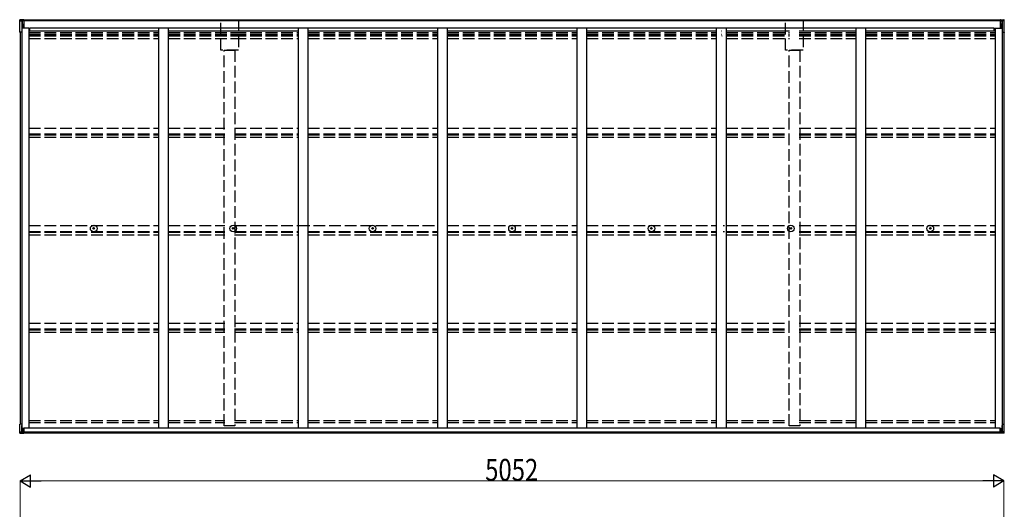
# Model space of a CAD drawing. Extents: x 0 to 20093, y 0 to 14288.
# Drawn here: x 5658 to 10714, y 4891 to 7402 of the extents above; entities that cross this region are included whole.
import ezdxf

# ---------------------------------------------------------------- set-up
doc = ezdxf.new("R2010")
doc.units = 0
doc.linetypes.add('YHIDDEN_1', pattern=[4, 3, -1])
for name, color, linetype, lineweight in [('YKK_13', 4, 'CONTINUOUS', 30), ('YKK_A1', 4, 'CONTINUOUS', 30), ('YKK_D', 6, 'CONTINUOUS', 13)]:
    doc.layers.add(name, color=color, linetype=linetype, lineweight=lineweight)
doc.styles.add('text-b', font='extslim2.shx', dxfattribs={"width": 0.8, "bigfont": 'extfont2.shx'})

msp = doc.modelspace()

# ---------------------------------------------------------------- linework, layer by layer
at = {"layer": 'YKK_13', "linetype": 'Continuous', "ltscale": 20}
for p, q in [((5658.4, 7338.1), (5658.4, 7401.7)), ((5660.4, 7401.8), (5660.4, 7396.5)), ((5660.4, 7396.5), (5669.4, 7396.6)), ((5669.4, 7396.6), (5669.4, 7338.4)), ((5680.4, 7396.4), (5669.4, 7396.4)), ((5669.4, 7396.4), (5669.4, 7396.4)), ((5669.4, 7396.4), (5669.4, 7345.1)), ((5680.4, 7401.9), (5670.9, 7401.9)), ((5671.2, 7396.4), (5671.2, 7358.6)), ((5679.4, 7401.9), (5680.4, 7401.9)), ((5680.4, 7401.9), (5680.4, 7401.9)), ((5680.4, 7401.9), (5680.4, 7397.5)), ((5680.4, 7396.4), (5680.4, 7397.5)), ((5680.4, 7396.4), (5680.4, 7386.9)), ((5680.4, 7386.9), (5680.4, 7380.2)), ((10692.4, 7401.9), (10701.9, 7401.9)), ((10693.4, 7401.9), (10692.4, 7401.9)), ((10692.4, 7401.9), (10692.4, 7401.9)), ((10692.4, 7401.9), (10692.4, 7397.5)), ((10692.4, 7396.4), (10692.4, 7397.5)), ((10692.4, 7396.4), (10692.4, 7386.9)), ((10692.4, 7396.4), (10703.3, 7396.4)), ((10692.4, 7386.9), (10692.4, 7380.2)), ((10701.6, 7396.4), (10701.6, 7358.6)), ((10703.3, 7396.4), (10703.4, 7396.4)), ((10703.3, 7396.4), (10703.3, 7345.1)), ((10712.4, 7396.5), (10703.4, 7396.6)), ((10703.4, 7396.6), (10703.4, 7338.4)), ((10712.4, 7401.8), (10712.4, 7396.5)), ((10714.4, 7338.1), (10714.4, 7401.7)), ((5658.4, 7338.1), (5658.4, 7335.9)), ((5659.9, 7338.1), (5659.9, 7335.9)), ((5669.4, 7338.4), (5660.3, 7338.3)), ((5669.4, 7338.2), (5660.4, 7338.2)), ((5669.4, 7345.1), (5670.1, 7345.1)), ((5670.1, 7343.2), (5669.4, 7343.2)), ((5669.4, 7338.2), (5669.4, 7338.4)), ((5670.1, 7342.9), (5669.5, 7343.1)), ((5674.4, 7379.2), (5680.4, 7379.2)), ((5674.4, 7379.2), (5674.4, 7358.6)), ((5680.4, 7380.2), (5680.4, 7367.5)), ((5680.4, 7367.5), (5680.4, 7358.6)), ((10692.4, 7380.2), (10692.4, 7367.5)), ((10698.4, 7379.2), (10692.4, 7379.2)), ((10692.4, 7367.5), (10692.4, 7358.6)), ((10698.4, 7379.2), (10698.4, 7358.6)), ((10703.3, 7345.1), (10702.7, 7345.1)), ((10702.7, 7343.2), (10703.4, 7343.2)), ((10702.7, 7342.9), (10703.2, 7343.1)), ((10703.4, 7338.4), (10712.5, 7338.3)), ((10703.4, 7338.2), (10703.4, 7338.4)), ((10703.4, 7338.2), (10712.4, 7338.2)), ((10712.9, 7338.1), (10712.9, 7335.9)), ((10714.4, 7338.1), (10714.4, 7335.9)), ((5658.4, 5282.6), (5658.4, 5327.2)), ((5658.4, 5282.6), (5658.4, 5327.2)), ((5669.3, 5327.5), (5660.3, 5327.5)), ((5669.3, 5327.5), (5660.3, 5327.5)), ((5669.4, 5327.5), (5669.4, 5288.7)), ((5669.4, 5327.5), (5669.4, 5288.7)), ((5669.4, 5322.3), (5670.1, 5322.3)), ((5669.4, 5322.3), (5670.1, 5322.3)), ((5670.1, 5320.3), (5669.4, 5320.3)), ((5669.4, 5288.7), (5669.4, 5320.3)), ((5670.1, 5320.3), (5669.4, 5320.3)), ((5669.4, 5288.7), (5669.4, 5320.3)), ((5669.4, 5318.1), (5670.1, 5318.1)), ((5669.4, 5318.1), (5670.1, 5318.1)), ((10703.4, 5322.3), (10702.7, 5322.3)), ((10702.7, 5320.3), (10703.3, 5320.3)), ((10703.3, 5318.1), (10702.7, 5318.1)), ((10703.3, 5288.7), (10703.3, 5320.3)), ((10703.4, 5327.5), (10712.5, 5327.5)), ((10703.4, 5327.5), (10703.4, 5288.7)), ((10714.4, 5282.6), (10714.4, 5327.2)), ((5658.4, 5281.4), (5658.4, 5282.6)), ((5658.4, 5281.4), (5658.4, 5282.6)), ((5658.4, 5281.4), (5680.4, 5281.4)), ((5658.4, 5281.4), (5680.4, 5281.4)), ((5660.4, 5288.2), (5678.5, 5289.1)), ((5660.4, 5288.2), (5678.5, 5289.1)), ((5660.4, 5282.9), (5660.4, 5288.2)), ((5660.4, 5282.9), (5660.4, 5288.2)), ((5671.2, 5288.7), (5671.2, 5305.4)), ((5671.2, 5288.7), (5671.2, 5305.4)), ((5674.4, 5292.6), (5674.4, 5305.4)), ((5674.4, 5292.6), (5674.4, 5305.4)), ((5674.4, 5292.6), (5680.4, 5292.6)), ((5674.4, 5292.6), (5680.4, 5292.6)), ((5680.4, 5289.2), (5679.4, 5289.2)), ((5680.4, 5289.2), (5679.4, 5289.2)), ((5679.4, 5284.8), (5680.4, 5284.8)), ((5679.4, 5284.8), (5680.4, 5284.8)), ((5680.4, 5289.2), (5680.4, 5305.4)), ((5680.4, 5289.2), (5680.4, 5305.4)), ((5680.4, 5284.8), (5680.4, 5289.2)), ((5680.4, 5284.8), (5680.4, 5289.2)), ((5680.4, 5281.4), (5680.4, 5284.8)), ((5680.4, 5281.4), (5680.4, 5284.8)), ((10692.4, 5289.2), (10692.4, 5305.4)), ((10698.4, 5292.6), (10692.4, 5292.6)), ((10692.4, 5289.2), (10693.4, 5289.2)), ((10692.4, 5284.8), (10692.4, 5289.2)), ((10693.4, 5284.8), (10692.4, 5284.8)), ((10692.4, 5281.4), (10692.4, 5284.8)), ((10714.4, 5281.4), (10692.4, 5281.4)), ((10712.4, 5288.2), (10694.3, 5289.1)), ((10698.4, 5292.6), (10698.4, 5305.4)), ((10701.6, 5288.7), (10701.6, 5305.4)), ((10712.4, 5282.9), (10712.4, 5288.2)), ((10714.4, 5281.4), (10714.4, 5282.6))]:
    msp.add_line(p, q, dxfattribs=at)
at = {"layer": 'YKK_13', "ltscale": 20}
for p, q in [((5678.5, 7401.9), (5679.1, 7401.9)), ((5679.1, 7401.9), (5679.4, 7401.9)), ((10693.7, 7401.9), (10693.4, 7401.9)), ((10694.3, 7401.9), (10693.7, 7401.9)), ((5669.5, 7343.1), (5669.4, 7343.1)), ((5669.5, 7343.1), (5669.5, 7343.1)), ((10703.2, 7343.1), (10703.3, 7343.1)), ((10703.3, 7343.1), (10703.4, 7343.1)), ((5680.4, 5305.4), (5670.1, 5305.4)), ((5680.4, 5305.4), (5670.1, 5305.4)), ((5678.7, 5284.8), (5678.5, 5284.8)), ((5678.7, 5284.8), (5678.5, 5284.8)), ((5679.4, 5284.8), (5678.7, 5284.8)), ((5679.4, 5284.8), (5678.7, 5284.8)), ((5680.4, 5305.4), (5680.4, 5282.4)), ((5680.4, 5305.4), (5680.4, 5282.4)), ((10692.4, 5305.4), (10702.7, 5305.4)), ((10692.4, 5305.4), (10692.4, 5282.4)), ((10693.4, 5284.8), (10694.1, 5284.8)), ((10694.1, 5284.8), (10694.3, 5284.8))]:
    msp.add_line(p, q, dxfattribs=at)
at = {"layer": 'YKK_13'}
for p, q in [((6036.1, 6331.9), (6037.2, 6331.9)), ((6036.1, 6330.9), (6037.2, 6330.9)), ((6037.2, 6331.9), (6037.7, 6332)), ((6037.2, 6330.9), (6037.7, 6330.8)), ((6037.8, 6332.5), (6037.7, 6332)), ((6037.8, 6330.2), (6037.7, 6330.8)), ((6037.9, 6333.6), (6037.8, 6332.5)), ((6037.9, 6329.1), (6037.8, 6330.2)), ((6038.9, 6333.6), (6038.9, 6332.5)), ((6038.9, 6332.5), (6039, 6332)), ((6038.9, 6330.2), (6039, 6330.8)), ((6038.9, 6329.1), (6038.9, 6330.2)), ((6039.5, 6331.9), (6039, 6332)), ((6039.5, 6330.9), (6039, 6330.8)), ((6040.6, 6331.9), (6039.5, 6331.9)), ((6040.6, 6330.9), (6039.5, 6330.9)), ((6752.1, 6331.9), (6753.2, 6331.9)), ((6752.1, 6330.9), (6753.2, 6330.9)), ((6753.2, 6331.9), (6753.7, 6332)), ((6753.2, 6330.9), (6753.7, 6330.8)), ((6753.8, 6332.5), (6753.7, 6332)), ((6753.8, 6330.2), (6753.7, 6330.8)), ((6753.9, 6333.6), (6753.8, 6332.5)), ((6753.9, 6329.1), (6753.8, 6330.2)), ((6754.9, 6333.6), (6754.9, 6332.5)), ((6754.9, 6332.5), (6755, 6332)), ((6754.9, 6330.2), (6755, 6330.8)), ((6754.9, 6329.1), (6754.9, 6330.2)), ((6755.5, 6331.9), (6755, 6332)), ((6755.5, 6330.9), (6755, 6330.8)), ((6756.6, 6331.9), (6755.5, 6331.9)), ((6756.6, 6330.9), (6755.5, 6330.9)), ((7468.1, 6331.9), (7469.2, 6331.9)), ((7468.1, 6330.9), (7469.2, 6330.9)), ((7469.2, 6331.9), (7469.7, 6332)), ((7469.2, 6330.9), (7469.7, 6330.8)), ((7469.8, 6332.5), (7469.7, 6332)), ((7469.8, 6330.2), (7469.7, 6330.8)), ((7469.9, 6333.6), (7469.8, 6332.5)), ((7469.9, 6329.1), (7469.8, 6330.2)), ((7470.9, 6333.6), (7470.9, 6332.5)), ((7470.9, 6332.5), (7471, 6332)), ((7470.9, 6330.2), (7471, 6330.8)), ((7470.9, 6329.1), (7470.9, 6330.2)), ((7471.5, 6331.9), (7471, 6332)), ((7471.5, 6330.9), (7471, 6330.8)), ((7472.6, 6331.9), (7471.5, 6331.9)), ((7472.6, 6330.9), (7471.5, 6330.9)), ((8184.1, 6331.9), (8185.2, 6331.9)), ((8184.1, 6330.9), (8185.2, 6330.9)), ((8185.2, 6331.9), (8185.7, 6332)), ((8185.2, 6330.9), (8185.7, 6330.8)), ((8185.8, 6332.5), (8185.7, 6332)), ((8185.8, 6330.2), (8185.7, 6330.8)), ((8185.9, 6333.6), (8185.8, 6332.5)), ((8185.9, 6329.1), (8185.8, 6330.2)), ((8186.9, 6333.6), (8186.9, 6332.5)), ((8186.9, 6332.5), (8187, 6332)), ((8186.9, 6330.2), (8187, 6330.8)), ((8186.9, 6329.1), (8186.9, 6330.2)), ((8187.5, 6331.9), (8187, 6332)), ((8187.5, 6330.9), (8187, 6330.8)), ((8188.6, 6331.9), (8187.5, 6331.9)), ((8188.6, 6330.9), (8187.5, 6330.9)), ((8900.1, 6331.9), (8901.2, 6331.9)), ((8900.1, 6330.9), (8901.2, 6330.9)), ((8901.2, 6331.9), (8901.7, 6332)), ((8901.2, 6330.9), (8901.7, 6330.8)), ((8901.8, 6332.5), (8901.7, 6332)), ((8901.8, 6330.2), (8901.7, 6330.8)), ((8901.9, 6333.6), (8901.8, 6332.5)), ((8901.9, 6329.1), (8901.8, 6330.2)), ((8902.9, 6333.6), (8902.9, 6332.5)), ((8902.9, 6332.5), (8903, 6332)), ((8902.9, 6330.2), (8903, 6330.8)), ((8902.9, 6329.1), (8902.9, 6330.2)), ((8903.5, 6331.9), (8903, 6332)), ((8903.5, 6330.9), (8903, 6330.8)), ((8904.6, 6331.9), (8903.5, 6331.9)), ((8904.6, 6330.9), (8903.5, 6330.9)), ((9616.1, 6331.9), (9617.2, 6331.9)), ((9616.1, 6330.9), (9617.2, 6330.9)), ((9617.2, 6331.9), (9617.7, 6332)), ((9617.2, 6330.9), (9617.7, 6330.8)), ((9617.8, 6332.5), (9617.7, 6332)), ((9617.8, 6330.2), (9617.7, 6330.8)), ((9617.9, 6333.6), (9617.8, 6332.5)), ((9617.9, 6329.1), (9617.8, 6330.2)), ((9618.9, 6333.6), (9618.9, 6332.5)), ((9618.9, 6332.5), (9619, 6332)), ((9618.9, 6330.2), (9619, 6330.8)), ((9618.9, 6329.1), (9618.9, 6330.2)), ((9619.5, 6331.9), (9619, 6332)), ((9619.5, 6330.9), (9619, 6330.8)), ((9620.6, 6331.9), (9619.5, 6331.9)), ((9620.6, 6330.9), (9619.5, 6330.9)), ((10332.1, 6331.9), (10333.2, 6331.9)), ((10332.1, 6330.9), (10333.2, 6330.9)), ((10333.2, 6331.9), (10333.7, 6332)), ((10333.2, 6330.9), (10333.7, 6330.8)), ((10333.8, 6332.5), (10333.7, 6332)), ((10333.8, 6330.2), (10333.7, 6330.8)), ((10333.9, 6333.6), (10333.8, 6332.5)), ((10333.9, 6329.1), (10333.8, 6330.2)), ((10334.9, 6333.6), (10334.9, 6332.5)), ((10334.9, 6332.5), (10335, 6332)), ((10334.9, 6330.2), (10335, 6330.8)), ((10334.9, 6329.1), (10334.9, 6330.2)), ((10335.5, 6331.9), (10335, 6332)), ((10335.5, 6330.9), (10335, 6330.8)), ((10336.6, 6331.9), (10335.5, 6331.9)), ((10336.6, 6330.9), (10335.5, 6330.9))]:
    msp.add_line(p, q, dxfattribs=at)
for centre, radius in [((6038.4, 6331.4), 17), ((6038.4, 6331.4), 4), ((6754.4, 6331.4), 17), ((6754.4, 6331.4), 4), ((7470.4, 6331.4), 17), ((7470.4, 6331.4), 4), ((8186.4, 6331.4), 17), ((8186.4, 6331.4), 4), ((8902.4, 6331.4), 17), ((8902.4, 6331.4), 4), ((9618.4, 6331.4), 17), ((9618.4, 6331.4), 4), ((10334.4, 6331.4), 17), ((10334.4, 6331.4), 4)]:
    msp.add_circle(centre, radius, dxfattribs=at)
at = {"layer": 'YKK_13', "linetype": 'Continuous', "ltscale": 20}
for centre, radius, start, end in [((5659.9, 7392.2), 9.57, 87.7009, 99.0868), ((10712.9, 7392.2), 9.57, 80.9132, 92.2991), ((5659.8, 7333.7), 4.63, 84.4046, 108.167), ((5659.9, 7340.7), 4.96, 252.3487, 275.7166), ((5660.2, 7337), 1.16, 84.4046, 108.167), ((5660.3, 7337.1), 1.24, 252.3487, 275.7166), ((10712.5, 7337), 1.16, 71.833, 95.5954), ((10712.9, 7340.7), 4.96, 264.2834, 287.6513), ((10712.5, 7337.1), 1.24, 264.2834, 287.6513), ((10712.9, 7333.7), 4.63, 71.833, 95.5954), ((5659.8, 5322.8), 4.63, 84.4046, 108.167), ((5659.8, 5322.8), 4.63, 84.4046, 108.167), ((5669.4, 5308.4), 19.1, 90.1568, 90.3138), ((5669.4, 5308.4), 19.1, 90.1568, 90.3138), ((10703.3, 5308.4), 19.1, 89.6862, 89.8432), ((10712.9, 5322.8), 4.63, 71.833, 95.5954), ((5659.8, 5280.1), 2.82, 79.2727, 119.0192), ((5659.8, 5280.1), 2.82, 79.2727, 119.0192), ((5679.3, 5271.9), 17.3, 89.9338, 92.9536), ((5679.3, 5271.9), 17.3, 89.9338, 92.9536), ((10693.4, 5271.9), 17.3, 87.0464, 90.0662), ((10713, 5280.1), 2.82, 60.9808, 100.7273)]:
    msp.add_arc(centre, radius, start, end, dxfattribs=at)
at = {"layer": 'YKK_13'}
for centre, start, end in [((6038.4, 6331.4), 167.4441, 192.5559), ((6038.4, 6331.4), 77.4441, 102.5559), ((6038.4, 6331.4), 257.4441, 282.5559), ((6038.4, 6331.4), 347.4441, 12.5559), ((6754.4, 6331.4), 167.4441, 192.5559), ((6754.4, 6331.4), 77.4441, 102.5559), ((6754.4, 6331.4), 257.4441, 282.5559), ((6754.4, 6331.4), 347.4441, 12.5559), ((7470.4, 6331.4), 167.4441, 192.5559), ((7470.4, 6331.4), 77.4441, 102.5559), ((7470.4, 6331.4), 257.4441, 282.5559), ((7470.4, 6331.4), 347.4441, 12.5559), ((8186.4, 6331.4), 167.4441, 192.5559), ((8186.4, 6331.4), 77.4441, 102.5559), ((8186.4, 6331.4), 257.4441, 282.5559), ((8186.4, 6331.4), 347.4441, 12.5559), ((8902.4, 6331.4), 167.4441, 192.5559), ((8902.4, 6331.4), 77.4441, 102.5559), ((8902.4, 6331.4), 257.4441, 282.5559), ((8902.4, 6331.4), 347.4441, 12.5559), ((9618.4, 6331.4), 167.4441, 192.5559), ((9618.4, 6331.4), 77.4441, 102.5559), ((9618.4, 6331.4), 257.4441, 282.5559), ((9618.4, 6331.4), 347.4441, 12.5559), ((10334.4, 6331.4), 167.4441, 192.5559), ((10334.4, 6331.4), 77.4441, 102.5559), ((10334.4, 6331.4), 257.4441, 282.5559), ((10334.4, 6331.4), 347.4441, 12.5559)]:
    msp.add_arc(centre, 2.3, start, end, dxfattribs=at)
at = {"layer": 'YKK_13', "linetype": 'Continuous'}
for centre, major_axis, ratio, start_param, end_param in [((5535.8, 7287.9), (2175.2, 11.9), 0.052119, 1.513213, 1.513261), ((5647.6, 7287.9), (222.5, 16.1), 0.507219, 1.395347, 1.476919), ((5644.6, 7287.9), (8.9, -111.9), 0.536296, 2.480877, 2.5403), ((5535.8, 5395.4), (2175.2, 11.9), 0.052119, 4.769352, 4.7694), ((5535.8, 5395.4), (2175.2, 11.9), 0.052119, 4.769352, 4.7694), ((5647.6, 5395.4), (222.5, 16.1), 0.507219, 4.733107, 4.814678), ((5647.6, 5395.4), (222.5, 16.1), 0.507219, 4.733107, 4.814678), ((5644.6, 5395.4), (8.9, -111.9), 0.536296, 0.306499, 0.365923), ((5644.6, 5395.4), (8.9, -111.9), 0.536296, 0.306499, 0.365923)]:
    msp.add_ellipse(centre, major_axis=major_axis, ratio=ratio, start_param=start_param, end_param=end_param, dxfattribs=at)
at = {"layer": 'YKK_13', "linetype": 'Continuous', "extrusion": (0, 0, -1)}
for centre, major_axis, ratio, start_param, end_param in [((10725.1, 7287.9), (-222.5, 16.1), 0.507219, 1.395347, 1.476919), ((10728.2, 7287.9), (-8.9, -111.9), 0.536296, 2.480877, 2.5403), ((10837, 7287.9), (-2175.2, 11.9), 0.052119, 1.513213, 1.513261), ((10725.1, 5395.4), (-222.5, 16.1), 0.507219, 4.733107, 4.814678), ((10728.2, 5395.4), (-8.9, -111.9), 0.536296, 0.306499, 0.365923), ((10837, 5395.4), (-2175.2, 11.9), 0.052119, 4.769352, 4.7694)]:
    msp.add_ellipse(centre, major_axis=major_axis, ratio=ratio, start_param=start_param, end_param=end_param, dxfattribs=at)
at = {"layer": 'YKK_A1', "ltscale": 20}
for p, q in [((5680.4, 7400.8), (10692.4, 7400.8)), ((5680.4, 7400.8), (5680.4, 7358.6)), ((5680.4, 7398.2), (10692.4, 7398.2)), ((10692.4, 7400.8), (10692.4, 7358.6)), ((5660.4, 7338.2), (5660.4, 5327.5)), ((5705.4, 7358.6), (5670.1, 7358.6)), ((5670.1, 7358.6), (5670.1, 5305.4)), ((5705.4, 7358.6), (5705.4, 5308.4)), ((5705.4, 7344.4), (6371.6, 7344.4)), ((5710.4, 7360.5), (10662.4, 7360.5)), ((5710.4, 7344.4), (5710.4, 7360.5)), ((5710.4, 7344.4), (6371.6, 7344.4)), ((6371.6, 7360.5), (6371.6, 5308.4)), ((6421.6, 7360.5), (6421.6, 5308.4)), ((6421.6, 7344.4), (6711.4, 7344.4)), ((6421.6, 7344.4), (6781.6, 7344.4)), ((6761.4, 7344.4), (7087.6, 7344.4)), ((6761.4, 7344.4), (7087.6, 7344.4)), ((7087.6, 7360.5), (7087.6, 5308.4)), ((7137.6, 7360.5), (7137.6, 5308.4)), ((7137.6, 7344.4), (7803.6, 7344.4)), ((7137.6, 7344.4), (7803.6, 7344.4)), ((7803.6, 7360.5), (7803.6, 5308.4)), ((7853.6, 7360.5), (7853.6, 5308.4)), ((7853.6, 7344.4), (8519.6, 7344.4)), ((7853.6, 7344.4), (8519.6, 7344.4)), ((8519.6, 7360.5), (8519.6, 5308.4)), ((8569.6, 7360.5), (8569.6, 5308.4)), ((8569.6, 7344.4), (9235.6, 7344.4)), ((9235.6, 7360.5), (9235.6, 5308.4)), ((9260.5, 7344.4), (9261.8, 7344.4)), ((9285.6, 7360.5), (9285.6, 5308.4)), ((9285.6, 7344.4), (9611.4, 7344.4)), ((9661.4, 7344.4), (9951.6, 7344.4)), ((9951.6, 7360.5), (9951.6, 5308.4)), ((10001.6, 7360.5), (10001.6, 5308.4)), ((10001.6, 7344.4), (10667.4, 7344.4)), ((10662.4, 7344.4), (10662.4, 7360.5)), ((10667.4, 7358.6), (10667.4, 5308.4)), ((10667.4, 7358.6), (10667.4, 5308.4)), ((10667.4, 7358.6), (10702.7, 7358.6)), ((10702.7, 7358.6), (10702.7, 5305.4)), ((10712.4, 7338.2), (10712.4, 5327.5)), ((5680.4, 5305.4), (5670.1, 5305.4)), ((5680.4, 5308.4), (10692.4, 5308.4)), ((5680.4, 5282.4), (5680.4, 5308.4)), ((5680.4, 5288), (10692.4, 5288)), ((5680.4, 5282.4), (10692.4, 5282.4)), ((10692.4, 5282.4), (10692.4, 5308.4)), ((10692.4, 5305.4), (10702.7, 5305.4))]:
    msp.add_line(p, q, dxfattribs=at)
at = {"layer": 'YKK_A1', "linetype": 'YHIDDEN_1', "ltscale": 20}
for p, q in [((6691.2, 7401.2), (6781.6, 7401.2)), ((6691.2, 7245.7), (6691.2, 7401.2)), ((6781.6, 7401.2), (6781.6, 7245.7)), ((9591.2, 7401.2), (9681.6, 7401.2)), ((9591.2, 7245.7), (9591.2, 7401.2)), ((9681.6, 7401.2), (9681.6, 7245.7)), ((5705.4, 7336.4), (6371.6, 7336.4)), ((6421.6, 7336.4), (6781.6, 7336.4)), ((6761.4, 7336.4), (7087.6, 7336.4)), ((7137.6, 7336.4), (7803.6, 7336.4)), ((7853.6, 7336.4), (8519.6, 7336.4)), ((8569.6, 7336.4), (9235.6, 7336.4)), ((9261.4, 7336.4), (9262.6, 7336.4)), ((9285.6, 7336.4), (9611.4, 7336.4)), ((9661.4, 7336.4), (9951.6, 7336.4)), ((10001.6, 7336.4), (10667.4, 7336.4)), ((5705.4, 7328.2), (6371.6, 7328.2)), ((5705.4, 7324.2), (6371.6, 7324.2)), ((5705.4, 7319.2), (6371.6, 7319.2)), ((5705.4, 7305.2), (6371.6, 7305.2)), ((6421.6, 7328.2), (6781.6, 7328.2)), ((6421.6, 7324.2), (6781.6, 7324.2)), ((6421.6, 7319.2), (6781.6, 7319.2)), ((6421.6, 7305.2), (6781.6, 7305.2)), ((6761.4, 7328.2), (7087.6, 7328.2)), ((6761.4, 7324.2), (7087.6, 7324.2)), ((6761.4, 7319.2), (7087.6, 7319.2)), ((6761.4, 7305.2), (7087.6, 7305.2)), ((7137.6, 7328.2), (7803.6, 7328.2)), ((7137.6, 7324.2), (7803.6, 7324.2)), ((7137.6, 7319.2), (7803.6, 7319.2)), ((7137.6, 7305.2), (7803.6, 7305.2)), ((7853.6, 7328.2), (8519.6, 7328.2)), ((7853.6, 7324.2), (8519.6, 7324.2)), ((7853.6, 7319.2), (8519.6, 7319.2)), ((7853.6, 7305.2), (8519.6, 7305.2)), ((8569.6, 7328.2), (9235.6, 7328.2)), ((8569.6, 7324.2), (9235.6, 7324.2)), ((8569.6, 7319.2), (9235.6, 7319.2)), ((8569.6, 7305.2), (9235.6, 7305.2)), ((9262.3, 7328.2), (9263.5, 7328.2)), ((9262.7, 7324.2), (9263.9, 7324.2)), ((9263.2, 7319.2), (9265.3, 7319.2)), ((9285.6, 7328.2), (9611.4, 7328.2)), ((9285.6, 7324.2), (9611.4, 7324.2)), ((9285.6, 7319.2), (9611.4, 7319.2)), ((9285.6, 7305.2), (9611.4, 7305.2)), ((9661.4, 7328.2), (9951.6, 7328.2)), ((9661.4, 7324.2), (9951.6, 7324.2)), ((9661.4, 7319.2), (9951.6, 7319.2)), ((9661.4, 7305.2), (9951.6, 7305.2)), ((10001.6, 7328.2), (10667.4, 7328.2)), ((10001.6, 7324.2), (10667.4, 7324.2)), ((10001.6, 7319.2), (10667.4, 7319.2)), ((10001.6, 7305.2), (10667.4, 7305.2)), ((6781.6, 7245.7), (6691.2, 7245.7)), ((6708.9, 7245.7), (6763.9, 7245.7)), ((6708.9, 5318.3), (6708.9, 7245.7)), ((6763.9, 7245.7), (6763.9, 5318.3)), ((9681.6, 7245.7), (9591.2, 7245.7)), ((9608.9, 7245.7), (9663.9, 7245.7)), ((9608.9, 5318.3), (9608.9, 7245.7)), ((9663.9, 7245.7), (9663.9, 5318.3)), ((5705.4, 6846.4), (6371.6, 6846.4)), ((6421.6, 6846.4), (6711.4, 6846.4)), ((6761.4, 6846.4), (7087.6, 6846.4)), ((7137.6, 6846.4), (7803.6, 6846.4)), ((7853.6, 6846.4), (8519.6, 6846.4)), ((8569.6, 6846.4), (9235.6, 6846.4)), ((9285.6, 6846.4), (9611.4, 6846.4)), ((9661.4, 6846.4), (9951.6, 6846.4)), ((10001.6, 6846.4), (10667.4, 6846.4)), ((5705.4, 6816.7), (6371.6, 6816.7)), ((5705.4, 6812.1), (6371.6, 6812.1)), ((5705.4, 6799.2), (6371.6, 6799.2)), ((6421.6, 6816.7), (6711.4, 6816.7)), ((6421.6, 6812.1), (6711.4, 6812.1)), ((6421.6, 6799.2), (6711.4, 6799.2)), ((6761.4, 6816.7), (7087.6, 6816.7)), ((6761.4, 6812.1), (7087.6, 6812.1)), ((6761.4, 6799.2), (7087.6, 6799.2)), ((7137.6, 6816.7), (7803.6, 6816.7)), ((7137.6, 6812.1), (7803.6, 6812.1)), ((7137.6, 6799.2), (7803.6, 6799.2)), ((7853.6, 6816.7), (8519.6, 6816.7)), ((7853.6, 6812.1), (8519.6, 6812.1)), ((7853.6, 6799.2), (8519.6, 6799.2)), ((8569.6, 6816.7), (9235.6, 6816.7)), ((8569.6, 6812.1), (9235.6, 6812.1)), ((8569.6, 6799.2), (9235.6, 6799.2)), ((9285.6, 6816.7), (9611.4, 6816.7)), ((9285.6, 6812.1), (9611.4, 6812.1)), ((9285.6, 6799.2), (9611.4, 6799.2)), ((9661.4, 6816.7), (9951.6, 6816.7)), ((9661.4, 6812.1), (9951.6, 6812.1)), ((9661.4, 6799.2), (9951.6, 6799.2)), ((10001.6, 6816.7), (10667.4, 6816.7)), ((10001.6, 6812.1), (10667.4, 6812.1)), ((10001.6, 6799.2), (10667.4, 6799.2)), ((5705.4, 6346.2), (6371.6, 6346.2)), ((6421.6, 6346.2), (6711.4, 6346.2)), ((6761.4, 6346.2), (7087.6, 6346.2)), ((7087.6, 6346.2), (7803.6, 6346.2)), ((7853.6, 6346.2), (8519.6, 6346.2)), ((8569.6, 6346.2), (9235.6, 6346.2)), ((9270, 6346.2), (9278.4, 6346.2)), ((9285.6, 6346.2), (9611.4, 6346.2)), ((9661.4, 6346.2), (9951.6, 6346.2)), ((10001.6, 6346.2), (10667.4, 6346.2)), ((5705.4, 6316.5), (6371.6, 6316.5)), ((5705.4, 6311.8), (6371.6, 6311.8)), ((5705.4, 6298.9), (6371.6, 6298.9)), ((6421.6, 6316.5), (6711.4, 6316.5)), ((6421.6, 6311.8), (6711.4, 6311.8)), ((6421.6, 6298.9), (6711.4, 6298.9)), ((6761.4, 6316.5), (7087.6, 6316.5)), ((6761.4, 6311.8), (7087.6, 6311.8)), ((6761.4, 6298.9), (7087.6, 6298.9)), ((7137.6, 6316.5), (7803.6, 6316.5)), ((7137.6, 6311.8), (7803.6, 6311.8)), ((7137.6, 6298.9), (7803.6, 6298.9)), ((7853.6, 6316.5), (8519.6, 6316.5)), ((7853.6, 6311.8), (8519.6, 6311.8)), ((7853.6, 6298.9), (8519.6, 6298.9)), ((8569.6, 6316.5), (9235.6, 6316.5)), ((8569.6, 6311.8), (9235.6, 6311.8)), ((8569.6, 6298.9), (9235.6, 6298.9)), ((9270.2, 6316.5), (9278.4, 6316.5)), ((9285.6, 6316.5), (9611.4, 6316.5)), ((9285.6, 6311.8), (9611.4, 6311.8)), ((9285.6, 6298.9), (9611.4, 6298.9)), ((9661.4, 6316.5), (9951.6, 6316.5)), ((9661.4, 6311.8), (9951.6, 6311.8)), ((9661.4, 6298.9), (9951.6, 6298.9)), ((10001.6, 6316.5), (10667.4, 6316.5)), ((10001.6, 6311.8), (10667.4, 6311.8)), ((10001.6, 6298.9), (10667.4, 6298.9)), ((5705.4, 5846), (6371.6, 5846)), ((5705.4, 5816.2), (6371.6, 5816.2)), ((6421.6, 5846), (6711.4, 5846)), ((6421.6, 5816.2), (6711.4, 5816.2)), ((6761.4, 5846), (7087.6, 5846)), ((6761.4, 5816.2), (7087.6, 5816.2)), ((7137.6, 5846), (7803.6, 5846)), ((7137.6, 5816.2), (7803.6, 5816.2)), ((7853.6, 5846), (8519.6, 5846)), ((7853.6, 5816.2), (8519.6, 5816.2)), ((8569.6, 5846), (9235.6, 5846)), ((8569.6, 5816.2), (9235.6, 5816.2)), ((9285.6, 5846), (9611.4, 5846)), ((9285.6, 5816.2), (9611.4, 5816.2)), ((9661.4, 5846), (9951.6, 5846)), ((9661.4, 5816.2), (9951.6, 5816.2)), ((10001.6, 5846), (10667.4, 5846)), ((10001.6, 5816.2), (10667.4, 5816.2)), ((5705.4, 5811.6), (6371.6, 5811.6)), ((5705.4, 5798.7), (6371.6, 5798.7)), ((6421.6, 5811.6), (6711.4, 5811.6)), ((6421.6, 5798.7), (6711.4, 5798.7)), ((6761.4, 5811.6), (7087.6, 5811.6)), ((6761.4, 5798.7), (7087.6, 5798.7)), ((7137.6, 5811.6), (7803.6, 5811.6)), ((7137.6, 5798.7), (7803.6, 5798.7)), ((7853.6, 5811.6), (8519.6, 5811.6)), ((7853.6, 5798.7), (8519.6, 5798.7)), ((8569.6, 5811.6), (9235.6, 5811.6)), ((8569.6, 5798.7), (9235.6, 5798.7)), ((9285.6, 5811.6), (9611.4, 5811.6)), ((9285.6, 5798.7), (9611.4, 5798.7)), ((9661.4, 5811.6), (9951.6, 5811.6)), ((9661.4, 5798.7), (9951.6, 5798.7)), ((10001.6, 5811.6), (10667.4, 5811.6)), ((10001.6, 5798.7), (10667.4, 5798.7)), ((5705.4, 5346.2), (6371.6, 5346.2)), ((5705.4, 5336.8), (6371.6, 5336.8)), ((6421.6, 5346.2), (6711.4, 5346.2)), ((6421.6, 5336.8), (6711.4, 5336.8)), ((6763.9, 5318.3), (6708.9, 5318.3)), ((6761.4, 5346.2), (7087.6, 5346.2)), ((6761.4, 5336.8), (7087.6, 5336.8)), ((7137.6, 5346.2), (7803.6, 5346.2)), ((7137.6, 5336.8), (7803.6, 5336.8)), ((7853.6, 5346.2), (8519.6, 5346.2)), ((7853.6, 5336.8), (8519.6, 5336.8)), ((8569.6, 5346.2), (9235.6, 5346.2)), ((8569.6, 5336.8), (9235.6, 5336.8)), ((9285.6, 5346.2), (9611.4, 5346.2)), ((9285.6, 5336.8), (9611.4, 5336.8)), ((9663.9, 5318.3), (9608.9, 5318.3)), ((9661.4, 5346.2), (9951.6, 5346.2)), ((9661.4, 5336.8), (9951.6, 5336.8)), ((10001.6, 5346.2), (10667.4, 5346.2)), ((10001.6, 5336.8), (10667.4, 5336.8))]:
    msp.add_line(p, q, dxfattribs=at)
at = {"layer": 'YKK_D', "lineweight": -2}
for p, q in [((5660.6, 5036), (5714.7, 5067.3)), ((5714.7, 5004.8), (5714.7, 5067.3)), ((10712.6, 5036), (10658.5, 5067.3)), ((10658.5, 5067.3), (10658.5, 5004.8)), ((5660.6, 5036), (5714.7, 5004.8)), ((5660.6, 5036), (5768.8, 5036)), ((10712.6, 5036), (10604.3, 5036)), ((10712.6, 5036), (10658.5, 5004.8))]:
    msp.add_line(p, q, dxfattribs=at)
at = {"layer": 'YKK_D'}
for p, q in [((5660.6, 4665.4), (5660.6, 5037)), ((5723.1, 5036), (10650.1, 5036)), ((10712.6, 4665.4), (10712.6, 5037))]:
    msp.add_line(p, q, dxfattribs=at)

# ---------------------------------------------------------------- texts
at = {"layer": 'YKK_D', "style": 'text-b', "width": 0.8}
msp.add_text('5052', height=112.5, dxfattribs=at).set_placement((8048.6, 5036.8))

doc.saveas('drawing.dxf')
